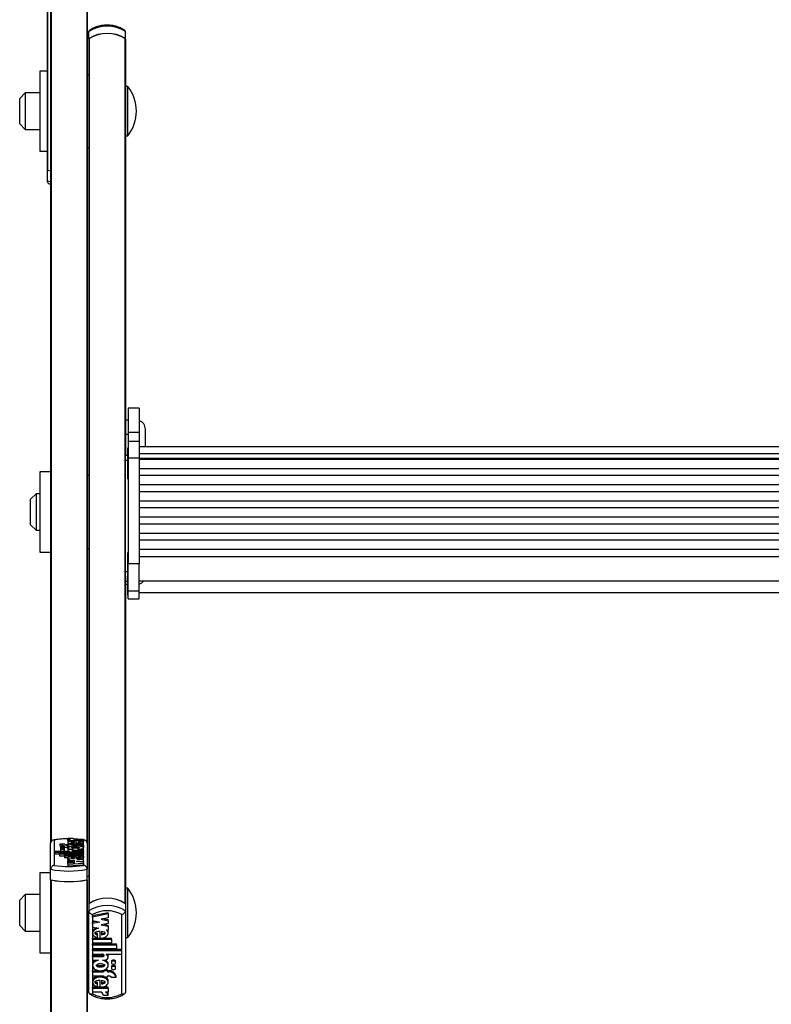
# Model space of a CAD drawing. Units: millimetres. Extents: x 6 to 414, y 4 to 292.
# Drawn here: x 38 to 51, y 51 to 69 of the extents above; entities that cross this region are included whole.
import ezdxf

# ---------------------------------------------------------------- set-up
doc = ezdxf.new("R2010")
doc.units = ezdxf.units.MM

msp = doc.modelspace()

# ---------------------------------------------------------------- linework, layer by layer
at = {"color": 7, "linetype": 'Continuous', "lineweight": 25}
for p, q in [((38.24624, 71.39043), (38.24624, 54.03922)), ((38.17958, 70.0534), (38.17958, 66.36173)), ((38.91291, 70.03745), (38.91291, 54.03922)), ((38.94624, 68.76362), (38.94624, 68.89702)), ((39.61291, 68.76362), (39.61291, 68.89702)), ((38.94624, 68.76362), (38.94624, 68.75709)), ((38.94624, 68.75709), (38.94624, 52.93293)), ((38.95281, 68.76814), (38.95281, 52.93745)), ((39.60634, 68.76814), (39.60634, 52.93745)), ((39.61291, 68.75709), (39.61291, 68.76362)), ((39.61291, 68.75709), (39.61291, 61.12757)), ((38.17958, 68.17289), (38.04624, 68.17289)), ((38.04624, 68.17289), (38.04624, 66.70622)), ((38.94624, 68.10622), (38.91291, 68.10622)), ((37.77958, 67.77289), (37.67958, 67.67289)), ((38.04624, 67.77289), (37.77958, 67.77289)), ((37.77958, 67.77289), (37.77958, 67.10622)), ((39.65958, 67.88956), (39.61291, 67.88956)), ((39.65958, 67.88293), (39.65958, 67.88956)), ((39.65958, 66.98956), (39.65958, 67.88293)), ((37.67958, 67.20622), (37.67958, 67.67289)), ((37.67958, 67.20622), (37.77958, 67.10622)), ((37.77958, 67.10622), (38.04624, 67.10622)), ((39.61291, 66.98956), (39.65958, 66.98956)), ((38.04624, 66.70622), (38.17958, 66.70622)), ((38.91291, 66.77289), (38.94624, 66.77289)), ((38.17958, 66.36173), (38.17958, 66.35965)), ((38.17958, 66.35965), (38.24624, 66.34716)), ((38.17958, 66.35965), (38.17958, 66.16538)), ((38.18615, 66.3582), (38.24624, 66.34716)), ((39.86624, 61.99994), (39.66624, 61.99994)), ((39.66624, 61.99994), (39.66624, 61.56279)), ((39.86624, 61.99994), (39.86624, 61.56279)), ((39.66624, 61.7844), (39.61291, 61.7844)), ((39.61291, 61.52588), (39.66624, 61.52588)), ((39.66624, 61.56279), (39.86624, 61.56279)), ((39.66624, 61.56279), (39.66624, 61.39289)), ((39.86624, 61.56279), (39.86624, 61.39289)), ((39.97958, 61.29315), (39.97958, 61.61773)), ((39.86624, 61.39289), (39.66624, 61.39289)), ((39.66624, 61.39289), (39.66624, 61.09481)), ((39.86624, 61.39289), (39.86624, 61.09481)), ((62.99958, 61.29315), (39.86624, 61.29315)), ((39.65291, 61.13638), (39.61291, 61.13638)), ((39.61291, 61.05146), (39.61291, 61.12757)), ((39.66624, 61.27178), (39.65291, 61.27178)), ((39.65291, 61.27178), (39.65291, 61.19655)), ((39.65291, 61.19655), (39.65291, 60.71178)), ((39.66624, 61.09481), (39.86624, 61.09481)), ((39.66624, 61.09481), (39.66624, 59.16049)), ((39.86624, 61.17314), (62.99958, 61.17314)), ((39.86624, 61.09481), (39.86624, 59.16049)), ((39.61291, 59.01212), (39.61291, 61.05146)), ((39.86624, 61.08812), (62.99958, 61.08812)), ((62.99958, 61.06565), (39.86624, 61.06565)), ((38.24624, 60.83564), (38.04624, 60.83564)), ((38.04624, 60.83564), (38.04624, 59.36897)), ((38.94624, 60.76897), (38.91291, 60.76897)), ((39.86624, 60.8999), (62.99958, 60.8999)), ((62.99958, 60.76972), (39.86624, 60.76972)), ((39.65291, 60.71178), (39.66624, 60.71178)), ((39.86624, 60.60397), (62.99958, 60.60397)), ((37.97958, 60.43564), (37.87958, 60.33564)), ((38.04624, 60.43564), (37.97958, 60.43564)), ((37.97958, 60.43564), (37.97958, 59.76897)), ((62.99958, 60.47379), (39.86624, 60.47379)), ((37.87958, 59.86897), (37.87958, 60.33564)), ((39.86624, 60.30805), (62.99958, 60.30805)), ((62.99958, 60.17786), (39.86624, 60.17786)), ((37.87958, 59.86897), (37.97958, 59.76897)), ((39.86624, 60.01212), (62.99958, 60.01212)), ((62.99958, 59.88193), (39.86624, 59.88193)), ((37.97958, 59.76897), (38.04624, 59.76897)), ((39.86624, 59.71619), (62.99958, 59.71619)), ((62.99958, 59.586), (39.86624, 59.586)), ((38.04624, 59.36897), (38.24624, 59.36897)), ((38.91291, 59.43564), (38.94624, 59.43564)), ((39.66624, 59.35723), (39.65291, 59.35723)), ((39.65291, 59.35723), (39.65291, 59.282)), ((39.86624, 59.42026), (62.99958, 59.42026)), ((39.65291, 59.282), (39.65291, 58.79723)), ((39.66624, 58.66144), (39.66624, 59.16049)), ((39.66624, 59.16049), (39.86624, 59.16049)), ((39.86624, 59.28971), (62.99958, 59.28971)), ((39.86624, 58.66144), (39.86624, 59.16049)), ((39.61291, 58.92695), (39.61291, 59.01212)), ((39.61291, 58.92695), (39.61291, 52.93293)), ((39.61291, 58.78134), (39.66624, 58.78134)), ((39.61291, 58.78132), (39.66624, 58.78132)), ((39.65291, 58.79723), (39.66624, 58.79723)), ((39.65291, 58.78132), (39.65291, 58.58106)), ((39.86624, 58.8439), (62.99958, 58.8439)), ((39.65291, 58.58106), (39.66624, 58.58106)), ((39.66624, 58.66144), (39.86624, 58.66144)), ((39.66624, 58.51204), (39.66624, 58.66144)), ((39.86624, 58.51204), (39.86624, 58.66144)), ((39.86624, 58.62773), (62.99958, 58.62773)), ((39.66624, 58.51204), (39.86624, 58.51204)), ((39.66624, 58.51197), (39.66624, 58.51204)), ((39.66624, 58.51197), (39.86624, 58.51197)), ((39.86624, 58.51197), (39.86624, 58.51204)), ((38.31291, 54.09682), (38.31291, 53.63492)), ((38.5589, 54.13341), (38.6489, 54.13341)), ((38.5589, 54.13341), (38.5589, 54.10104)), ((38.5589, 54.10104), (38.55913, 54.09934)), ((38.55913, 54.11396), (38.60993, 54.11396)), ((38.55913, 54.09117), (38.55913, 54.11396)), ((38.55913, 54.09117), (38.84492, 54.09117)), ((38.55913, 54.09117), (38.55913, 54.05879)), ((38.7373, 54.11396), (38.67098, 54.11892)), ((38.68907, 54.11396), (38.84492, 54.11396)), ((38.70888, 54.08442), (38.70888, 54.04519)), ((38.75305, 54.08248), (38.75305, 54.0642)), ((38.86356, 54.09635), (38.84437, 54.10024)), ((38.84492, 54.09117), (38.84492, 54.11396)), ((38.84492, 54.09117), (38.84492, 54.05879)), ((38.84624, 53.63492), (38.84624, 54.09682)), ((38.86605, 54.09585), (38.86356, 54.09635)), ((38.24624, 53.563), (38.24624, 54.03922)), ((38.31753, 53.86971), (38.31753, 53.89111)), ((38.59771, 53.89111), (38.31753, 53.89111)), ((38.50743, 54.02452), (38.41688, 54.02452)), ((38.41688, 54.02452), (38.41688, 53.99215)), ((38.42413, 53.97244), (38.42413, 53.94105)), ((38.42413, 53.94105), (38.42413, 53.90867)), ((38.50213, 53.94105), (38.50213, 53.97244)), ((38.50213, 53.90867), (38.50213, 53.94105)), ((38.57113, 54.0181), (38.55313, 54.0181)), ((38.57113, 53.99527), (38.55313, 53.99527)), ((38.55313, 53.99527), (38.55313, 53.9629)), ((38.55912, 53.90895), (38.55912, 53.89111)), ((38.55913, 54.05925), (38.55913, 54.01878)), ((38.55913, 53.96079), (38.55913, 53.92032)), ((38.5613, 53.9244), (38.56286, 53.91778)), ((38.57113, 54.0181), (38.57113, 54.02452)), ((38.57113, 54.02452), (38.64313, 54.02452)), ((38.57113, 53.98885), (38.57113, 53.99527)), ((38.57113, 53.98885), (38.57113, 53.95647)), ((38.57113, 53.98885), (38.64313, 53.98885)), ((38.59771, 53.89111), (38.59771, 53.89335)), ((38.66527, 53.92678), (38.63413, 53.92678)), ((38.64313, 54.0181), (38.64313, 54.02452)), ((38.84492, 54.0181), (38.64313, 54.0181)), ((38.84492, 53.99527), (38.64313, 53.99527)), ((38.64313, 53.98885), (38.64313, 53.99527)), ((38.84492, 53.89111), (38.67802, 53.89111)), ((38.84492, 53.90538), (38.67891, 53.90538)), ((38.68012, 54.04568), (38.68012, 54.06472)), ((38.84492, 53.92678), (38.73878, 53.92678)), ((38.75305, 54.0642), (38.75305, 54.0468)), ((38.84492, 53.9629), (38.84051, 53.9629)), ((38.84492, 54.01878), (38.84492, 54.05925)), ((38.84492, 53.99527), (38.84492, 54.0181)), ((38.84492, 53.99527), (38.84492, 53.9629)), ((38.84492, 53.92678), (38.84492, 53.96079)), ((38.84492, 53.90538), (38.84492, 53.92678)), ((38.84492, 53.90538), (38.84492, 53.89111)), ((38.84492, 53.86971), (38.84492, 53.89111)), ((38.91291, 54.03922), (38.91291, 53.563)), ((38.31753, 53.86971), (38.31753, 53.83733)), ((38.84492, 53.86971), (38.31753, 53.86971)), ((38.40692, 53.83733), (38.31753, 53.83733)), ((38.40692, 53.83689), (38.40692, 53.85829)), ((38.84492, 53.85829), (38.40692, 53.85829)), ((38.40692, 53.83689), (38.40692, 53.80451)), ((38.84492, 53.83689), (38.40692, 53.83689)), ((38.49692, 53.80451), (38.40692, 53.80451)), ((38.49692, 53.80407), (38.49692, 53.82548)), ((38.84492, 53.82548), (38.49692, 53.82548)), ((38.84492, 53.80407), (38.49692, 53.80407)), ((38.49692, 53.80407), (38.49692, 53.7717)), ((38.56064, 53.7717), (38.49692, 53.7717)), ((38.55913, 53.77245), (38.55913, 53.75125)), ((38.55913, 53.72792), (38.55913, 53.75125)), ((38.59631, 53.7489), (38.55913, 53.75125)), ((38.68917, 53.71969), (38.55913, 53.72792)), ((38.55913, 53.72792), (38.55913, 53.71146)), ((38.55913, 53.71146), (38.68917, 53.71969)), ((38.55913, 53.69582), (38.55913, 53.71146)), ((38.68012, 53.7589), (38.68012, 53.7779)), ((38.70888, 53.79736), (38.70888, 53.75841)), ((38.75305, 53.7717), (38.70888, 53.7717)), ((38.71488, 53.70358), (38.84492, 53.71182)), ((38.84492, 53.73317), (38.7341, 53.74018)), ((38.75305, 53.79543), (38.75305, 53.77735)), ((38.75305, 53.77735), (38.75305, 53.76003)), ((38.84492, 53.86971), (38.84492, 53.85829)), ((38.84492, 53.83689), (38.84492, 53.85829)), ((38.84492, 53.83689), (38.84492, 53.82548)), ((38.84492, 53.80407), (38.84492, 53.82548)), ((38.84492, 53.80407), (38.84492, 53.7717)), ((38.84492, 53.73317), (38.84492, 53.77245)), ((38.84492, 53.71182), (38.84492, 53.73317)), ((38.84492, 53.71182), (38.84492, 53.69535)), ((38.24624, 53.36874), (38.24624, 53.563)), ((38.68917, 53.68759), (38.55913, 53.69582)), ((38.55913, 53.69582), (38.55913, 53.67936)), ((38.55913, 53.67936), (38.68917, 53.68759)), ((38.55913, 53.65591), (38.55913, 53.67936)), ((38.55913, 53.65591), (38.84492, 53.674)), ((38.55913, 53.65591), (38.55913, 53.62354)), ((38.55913, 53.62354), (38.84492, 53.64163)), ((38.84492, 53.69535), (38.71488, 53.70358)), ((38.84492, 53.674), (38.84492, 53.69535)), ((38.84492, 53.674), (38.84492, 53.64163)), ((38.91291, 53.36874), (38.91291, 53.563)), ((38.24624, 53.49838), (38.04624, 53.49838)), ((38.04624, 53.49838), (38.04624, 52.03171)), ((38.24624, 53.36874), (38.24624, 30.31836)), ((38.25281, 53.3673), (38.25281, 30.31484)), ((38.90634, 53.3673), (38.90634, 30.31484)), ((38.94624, 53.43171), (38.91291, 53.43171)), ((38.91291, 53.36874), (38.91291, 30.31836)), ((39.65958, 53.21505), (39.61291, 53.21505)), ((39.65958, 52.63627), (39.65958, 53.21505)), ((37.77958, 53.09838), (37.67958, 52.99838)), ((37.67958, 52.53171), (37.67958, 52.99838)), ((38.04624, 53.09838), (37.77958, 53.09838)), ((37.77958, 53.09838), (37.77958, 52.43171)), ((38.94624, 52.93293), (38.94624, 52.79953)), ((39.61291, 52.93293), (39.61291, 52.79953)), ((38.94624, 51.30758), (38.94624, 52.79953)), ((39.01291, 52.73263), (39.01291, 51.28555)), ((39.30002, 52.76828), (39.01423, 52.71161)), ((39.30002, 52.74605), (39.01423, 52.68938)), ((39.01423, 52.68938), (39.01423, 52.71161)), ((39.01423, 52.68938), (39.01423, 52.62249)), ((39.30002, 52.6726), (39.16998, 52.64682)), ((39.16998, 52.64682), (39.30002, 52.62103)), ((39.22605, 52.65793), (39.30002, 52.64326)), ((39.30002, 52.74605), (39.30002, 52.76828)), ((39.30002, 52.74605), (39.30002, 52.6726)), ((39.30002, 52.62103), (39.30002, 52.64326)), ((39.54624, 51.28555), (39.54624, 52.73263)), ((39.61291, 52.79953), (39.61291, 51.30758)), ((39.65958, 52.31505), (39.65958, 52.63627)), ((37.67958, 52.53171), (37.77958, 52.43171)), ((39.01423, 52.62249), (39.14427, 52.5967)), ((39.08821, 52.60782), (39.01423, 52.59315)), ((39.14427, 52.5967), (39.01423, 52.57092)), ((39.01423, 52.57092), (39.01423, 52.59315)), ((39.01423, 52.57092), (39.01423, 52.50403)), ((39.01423, 52.50403), (39.12506, 52.48205)), ((39.30002, 52.57202), (39.16998, 52.54624)), ((39.16998, 52.54624), (39.30002, 52.52045)), ((39.22605, 52.55735), (39.30002, 52.54268)), ((39.26284, 52.45473), (39.30002, 52.44736)), ((39.30002, 52.62103), (39.30002, 52.57202)), ((39.30002, 52.52045), (39.30002, 52.54268)), ((39.30002, 52.52045), (39.30002, 52.44736)), ((37.77958, 52.43171), (38.04624, 52.43171)), ((39.01423, 52.41865), (39.01423, 52.39086)), ((39.01423, 52.30412), (39.15027, 52.30412)), ((39.01423, 52.28188), (39.01423, 52.30412)), ((39.01423, 52.28188), (39.36223, 52.28188)), ((39.01423, 52.28188), (39.01423, 52.21483)), ((39.1061, 52.3656), (39.1061, 52.38783)), ((39.1061, 52.30895), (39.1061, 52.3656)), ((39.15027, 52.30293), (39.15027, 52.42493)), ((39.16828, 52.30412), (39.36223, 52.30412)), ((39.17903, 52.42341), (39.17903, 52.36387)), ((39.30002, 52.39086), (39.30002, 52.41865)), ((39.36223, 52.28188), (39.36223, 52.30412)), ((39.36223, 52.28188), (39.36223, 52.21483)), ((39.61291, 52.31505), (39.65958, 52.31505)), ((38.91291, 52.09838), (38.94624, 52.09838)), ((39.01423, 52.21483), (39.36223, 52.21483)), ((39.01423, 52.2013), (39.45223, 52.2013)), ((39.01423, 52.17907), (39.01423, 52.2013)), ((39.01423, 52.17907), (39.45223, 52.17907)), ((39.01423, 52.17907), (39.01423, 52.11201)), ((39.01423, 52.11201), (39.45223, 52.11201)), ((39.01423, 52.09849), (39.54162, 52.09849)), ((39.01423, 52.07625), (39.01423, 52.09849)), ((39.45223, 52.17907), (39.45223, 52.2013)), ((39.45223, 52.17907), (39.45223, 52.11201)), ((39.54162, 52.07625), (39.54162, 52.09849)), ((38.04624, 52.03171), (38.24624, 52.03171)), ((39.01423, 52.07625), (39.01423, 52.00921)), ((39.01423, 52.07625), (39.54162, 52.07625)), ((39.01423, 52.00921), (39.18113, 52.00921)), ((39.01423, 51.98673), (39.18024, 51.98673)), ((39.01423, 51.9645), (39.01423, 51.98673)), ((39.01423, 51.9645), (39.01423, 51.89744)), ((39.01423, 51.9645), (39.18024, 51.9645)), ((39.18024, 51.9645), (39.18024, 51.98673)), ((39.26145, 52.00921), (39.54162, 52.00921)), ((39.26145, 52.00921), (39.26145, 52.00218)), ((39.30003, 51.95333), (39.30003, 51.97556)), ((39.54162, 52.07625), (39.54162, 52.00921)), ((39.01423, 51.89744), (39.12038, 51.89744)), ((39.01423, 51.82858), (39.01423, 51.80079)), ((39.19388, 51.89744), (39.22502, 51.89744)), ((39.28802, 51.72522), (39.23831, 51.72522)), ((39.28802, 51.70299), (39.28802, 51.72522)), ((39.30002, 51.80079), (39.30002, 51.82858)), ((39.35702, 51.87498), (39.35702, 51.85274)), ((39.35702, 51.77663), (39.35702, 51.7544)), ((39.43502, 51.85274), (39.43502, 51.87498)), ((39.43502, 51.7544), (39.43502, 51.77663)), ((39.01423, 51.70511), (39.21602, 51.70511)), ((39.01423, 51.68287), (39.01423, 51.70511)), ((39.01423, 51.68287), (39.01423, 51.61135)), ((39.01423, 51.68287), (39.21602, 51.68287)), ((39.01423, 51.61135), (39.21602, 51.61135)), ((39.21602, 51.70299), (39.21602, 51.71616)), ((39.21602, 51.70299), (39.21602, 51.68287)), ((39.28802, 51.70299), (39.21602, 51.70299)), ((39.21602, 51.61135), (39.21602, 51.59123)), ((39.28802, 51.59123), (39.21602, 51.59123)), ((39.28802, 51.70511), (39.30602, 51.70511)), ((39.28802, 51.70299), (39.28802, 51.68287)), ((39.28802, 51.68287), (39.30602, 51.68287)), ((39.28802, 51.61135), (39.30602, 51.61135)), ((39.28802, 51.61135), (39.28802, 51.59123)), ((39.30602, 51.68287), (39.30602, 51.70511)), ((39.35172, 51.59123), (39.44228, 51.59123)), ((39.44228, 51.59123), (39.44228, 51.61347)), ((39.01423, 51.52014), (39.01423, 51.49234)), ((39.15027, 51.40467), (39.01423, 51.40467)), ((39.01423, 51.38243), (39.01423, 51.40467)), ((39.01423, 51.38243), (39.01423, 51.31104)), ((39.30002, 51.38243), (39.01423, 51.38243)), ((39.1061, 51.46693), (39.1061, 51.48917)), ((39.1061, 51.40967), (39.1061, 51.46693)), ((39.15027, 51.4036), (39.15027, 51.52648)), ((39.30002, 51.40467), (39.16191, 51.40467)), ((39.17903, 51.52495), (39.17903, 51.4653)), ((39.30002, 51.49234), (39.30002, 51.52014)), ((39.30002, 51.38243), (39.30002, 51.40467)), ((39.30002, 51.38243), (39.30002, 51.31104)), ((39.17008, 51.31104), (39.01423, 51.31104)), ((39.30025, 51.25009), (39.21025, 51.25009)), ((39.30002, 51.31104), (39.24923, 51.31104)), ((39.30025, 51.25009), (39.30025, 51.27232))]:
    msp.add_line(p, q, dxfattribs=at)
at = {"color": 8, "linetype": 'Continuous', "lineweight": 25}
for p, q in [((38.25281, 71.38898), (38.25281, 54.0649)), ((38.18615, 70.4534), (38.18615, 66.3582)), ((38.90634, 70.06984), (38.90634, 54.0649)), ((38.17958, 66.16538), (38.24624, 66.15289)), ((39.61291, 61.05146), (39.65291, 61.05146)), ((39.61291, 59.01212), (39.65291, 59.01212)), ((39.61291, 58.83762), (39.65291, 58.83762)), ((38.7179, 54.11396), (38.67561, 54.11689)), ((38.67891, 53.90538), (38.67891, 53.89111))]:
    msp.add_line(p, q, dxfattribs=at)
at = {"color": 7, "linetype": 'Continuous', "lineweight": 25, "flags": 128}
for points in [[(38.17958, 66.36173), (38.17969, 66.36123), (38.18001, 66.36074), (38.18055, 66.36026), (38.18129, 66.3598), (38.18224, 66.35936), (38.18337, 66.35894), (38.18468, 66.35855), (38.18615, 66.3582)], [(38.5589, 54.13341), (38.5597, 54.1304), (38.56228, 54.12744), (38.56659, 54.1246), (38.57253, 54.12192), (38.58, 54.11948), (38.58885, 54.11731), (38.59889, 54.11546), (38.60993, 54.11396)], [(38.6489, 54.13341), (38.6495, 54.13061), (38.65146, 54.12784), (38.65476, 54.12515), (38.65934, 54.12256), (38.66515, 54.12012), (38.6721, 54.11785), (38.68011, 54.11579), (38.68907, 54.11396)], [(38.50213, 53.97244), (38.49916, 53.97599), (38.49071, 53.979), (38.47805, 53.98101), (38.46313, 53.98172), (38.4482, 53.98101), (38.43555, 53.979), (38.4271, 53.97599), (38.42413, 53.97244), (38.4271, 53.96889), (38.43555, 53.96588), (38.4482, 53.96387), (38.46313, 53.96317), (38.47805, 53.96387), (38.49071, 53.96588), (38.49916, 53.96889), (38.50213, 53.97244)], [(38.50213, 53.94105), (38.49916, 53.9446), (38.49071, 53.94761), (38.47805, 53.94962), (38.46313, 53.95033), (38.4482, 53.94962), (38.43555, 53.94761), (38.4271, 53.9446), (38.42413, 53.94105), (38.4271, 53.9375), (38.43555, 53.93449), (38.4482, 53.93248), (38.46313, 53.93178), (38.47805, 53.93248), (38.49071, 53.93449), (38.49916, 53.9375), (38.50213, 53.94105)], [(38.63413, 53.92678), (38.60987, 53.92582), (38.58822, 53.92305), (38.57151, 53.91876), (38.56152, 53.91342), (38.55934, 53.9076), (38.56519, 53.90192), (38.57846, 53.89699), (38.59771, 53.89335)], [(39.22502, 51.89744), (39.24928, 51.90045), (39.27093, 51.90913), (39.28765, 51.92257), (39.29763, 51.93931), (39.29981, 51.95756), (39.29396, 51.97535), (39.2807, 51.99078), (39.26145, 52.00218)], [(39.43502, 51.87498), (39.43206, 51.8861), (39.4236, 51.89552), (39.41095, 51.90182), (39.39602, 51.90403), (39.3811, 51.90182), (39.36845, 51.89552), (39.35999, 51.8861), (39.35702, 51.87498)], [(39.35702, 51.85274), (39.35999, 51.84162), (39.36845, 51.8322), (39.3811, 51.8259), (39.39602, 51.82369), (39.41095, 51.8259), (39.4236, 51.8322), (39.43206, 51.84162), (39.43502, 51.85274), (39.43206, 51.86386), (39.4236, 51.87329), (39.41095, 51.87959), (39.39602, 51.8818), (39.3811, 51.87959), (39.36845, 51.87329), (39.35999, 51.86386), (39.35702, 51.85274)], [(39.43502, 51.77663), (39.43206, 51.78775), (39.4236, 51.79718), (39.41095, 51.80348), (39.39602, 51.80569), (39.3811, 51.80348), (39.36845, 51.79718), (39.35999, 51.78775), (39.35702, 51.77663)], [(39.35702, 51.7544), (39.35999, 51.74328), (39.36845, 51.73385), (39.3811, 51.72755), (39.39602, 51.72534), (39.41095, 51.72755), (39.4236, 51.73385), (39.43206, 51.74328), (39.43502, 51.7544), (39.43206, 51.76552), (39.4236, 51.77494), (39.41095, 51.78124), (39.39602, 51.78345), (39.3811, 51.78124), (39.36845, 51.77494), (39.35999, 51.76552), (39.35702, 51.7544)]]:
    msp.add_lwpolyline(points, dxfattribs=at)
at = {"color": 7, "linetype": 'Continuous', "lineweight": 25}
for centre, radius, start, end in [((39.27958, 68.38846), 0.60807, 56.757312, 123.242688), ((39.27958, 68.25506), 0.60807, 56.757312, 123.242688), ((39.27958, 68.25292), 0.6101, 57.616021, 122.383979), ((38.95983, 68.75648), 0.0136, 121.060351, 177.425521), ((39.59932, 68.75648), 0.0136, 2.574479, 58.939649), ((39.08054, 67.43956), 0.73333, 322.147097, 37.852903), ((39.81291, 61.61773), 0.16667, 0, 71.337075), ((39.81291, 58.94169), 0.16667, 288.662925, 324.071601), ((38.52521, 54.19719), 0.20384, 237.89502, 277.872181), ((38.44625, 54.01349), 0.03631, 215.999258, 252.278415), ((38.46313, 53.97093), 0.07346, 237.93477, 302.06523), ((38.552, 54.49468), 0.53178, 264.619079, 270.121849), ((38.54825, 54.14917), 0.13116, 251.870054, 272.132621), ((38.57958, 55.2708), 1.74002, 258.955654, 281.044346), ((38.57958, 55.15632), 1.54459, 260.058339, 279.941661), ((38.57958, 55.07654), 1.74002, 258.955654, 281.044346), ((38.57958, 55.09072), 1.75412, 259.264098, 280.735902), ((39.08054, 52.76505), 0.73333, 322.147097, 37.852903), ((39.27958, 52.42437), 0.60807, 56.757312, 123.242688), ((39.27958, 52.42224), 0.6101, 57.616021, 122.383979), ((39.27958, 52.29097), 0.60807, 56.757312, 123.242688), ((39.27958, 52.27348), 0.53097, 59.852643, 120.147357), ((39.25322, 51.97475), 0.04681, 0.994891, 47.402688), ((39.31919, 51.57757), 0.12821, 16.25846, 95.893975), ((39.31919, 51.55534), 0.12821, 16.25846, 95.893975), ((39.30833, 51.55462), 0.05678, 40.155747, 92.323507), ((39.27958, 51.74469), 0.53097, 239.852643, 300.147357), ((39.13871, 51.24665), 0.07162, 2.749975, 64.023641), ((39.23188, 51.24468), 0.06859, 4.52261, 75.348377), ((39.24327, 51.2714), 0.05699, 0.927806, 44.071826)]:
    msp.add_arc(centre, radius, start, end, dxfattribs=at)
at = {"color": 8, "linetype": 'Continuous', "lineweight": 25}
msp.add_arc((38.56529, 52.69947), 1.41996, 90.257774, 100.237928, dxfattribs=at)
at = {"color": 7, "linetype": 'Continuous', "lineweight": 25}
for points, knots in [([(38.95765, 68.91776), (38.95454, 68.91533), (38.94784, 68.91011), (38.9468, 68.90158), (38.94624, 68.89702)], [0, 0, 0, 0, 0.4646036, 1, 1, 1, 1]), ([(39.60872, 68.91316), (39.59449, 68.92262), (39.55444, 68.94923), (39.47857, 68.98241), (39.38156, 69.00692), (39.27976, 69.01516), (39.17771, 69.00697), (39.07998, 68.98226), (39.00411, 68.94891), (38.9642, 68.92233), (38.95044, 68.91316)], [0, 0, 0, 0, 0.07732589, 0.21765012, 0.35849058, 0.49967137, 0.64111476, 0.78290688, 0.92513384, 1, 1, 1, 1]), ([(39.61291, 68.89702), (39.61235, 68.90158), (39.61131, 68.91011), (39.60462, 68.91533), (39.6015, 68.91776)], [0, 0, 0, 0, 0.53531065, 1, 1, 1, 1]), ([(38.17958, 66.16538), (38.18023, 66.15862), (38.18153, 66.14509), (38.1916, 66.12783), (38.20659, 66.11476), (38.22541, 66.1076), (38.23932, 66.10703), (38.2461, 66.10777), (38.24624, 66.10779)], [0, 0, 0, 0, 0.19185514, 0.38348285, 0.58133681, 0.79466637, 0.99561862, 1, 1, 1, 1]), ([(38.31291, 54.09682), (38.31277, 54.09683), (38.30599, 54.09758), (38.29208, 54.097), (38.27326, 54.08984), (38.25826, 54.07677), (38.2482, 54.05951), (38.2469, 54.04599), (38.24624, 54.03922)], [0, 0, 0, 0, 0.004381375, 0.205333626, 0.418663189, 0.616517147, 0.808144855, 1, 1, 1, 1]), ([(38.55627, 54.12108), (38.52677, 54.12038), (38.4647, 54.11891), (38.37541, 54.1102), (38.31854, 54.10156), (38.29291, 54.09604), (38.29247, 54.09595)], [0, 0, 0, 0, 0.308896681, 0.650088993, 0.993993721, 1, 1, 1, 1]), ([(38.70888, 54.08442), (38.69109, 54.08418), (38.65601, 54.08372), (38.60889, 54.07824), (38.57432, 54.06974), (38.55692, 54.05906), (38.56044, 54.04778), (38.58359, 54.03764), (38.62297, 54.03007), (38.67252, 54.02591), (38.72603, 54.02569), (38.77626, 54.02948), (38.81706, 54.0367), (38.84202, 54.04664), (38.84783, 54.0579), (38.83233, 54.06865), (38.79969, 54.07769), (38.76891, 54.08085), (38.75305, 54.08248)], [0, 0, 0, 0, 0.06744995, 0.13296908, 0.19468393, 0.25338037, 0.31101957, 0.37053394, 0.43348133, 0.49990599, 0.56747322, 0.63413497, 0.69749913, 0.75731132, 0.81502865, 0.87349335, 0.93483042, 1, 1, 1, 1]), ([(38.91291, 54.03922), (38.91226, 54.04599), (38.91095, 54.05951), (38.90089, 54.07677), (38.8859, 54.08984), (38.86707, 54.097), (38.85316, 54.09758), (38.84639, 54.09683), (38.84624, 54.09682)], [0, 0, 0, 0, 0.19185514, 0.38348285, 0.58133681, 0.79466637, 0.99561862, 1, 1, 1, 1]), ([(38.73878, 53.92678), (38.75486, 53.92811), (38.78649, 53.93071), (38.82289, 53.93903), (38.84402, 53.94943), (38.84683, 53.9609), (38.83042, 53.97176), (38.79791, 53.98069), (38.75302, 53.98639), (38.70202, 53.9885), (38.65103, 53.98639), (38.60614, 53.98069), (38.57363, 53.97176), (38.55722, 53.9609), (38.56003, 53.94943), (38.58116, 53.93903), (38.61756, 53.93071), (38.64918, 53.92811), (38.66527, 53.92678)], [0, 0, 0, 0, 0.064814119, 0.127419873, 0.188160699, 0.247812668, 0.30814648, 0.370151032, 0.434438717, 0.5, 0.565561283, 0.629848968, 0.69185352, 0.752187332, 0.811839301, 0.872580127, 0.935185881, 1, 1, 1, 1]), ([(38.68012, 54.06472), (38.66401, 54.06403), (38.64176, 54.06308), (38.62104, 54.05943), (38.61508, 54.05707), (38.61336, 54.05519), (38.61507, 54.05332), (38.62104, 54.05096), (38.64176, 54.04731), (38.66401, 54.04636), (38.68012, 54.04568)], [0, 0, 0, 0, 0.29250446, 0.40388021, 0.45364472, 0.50007894, 0.54650417, 0.59625237, 0.70758828, 1, 1, 1, 1]), ([(38.62813, 53.95675), (38.62848, 53.95602), (38.62921, 53.95452), (38.63627, 53.95165), (38.65136, 53.94868), (38.67527, 53.94671), (38.70202, 53.94606), (38.72879, 53.94671), (38.75264, 53.94868), (38.7679, 53.95165), (38.77467, 53.95452), (38.77652, 53.95675), (38.77467, 53.95898), (38.7679, 53.96185), (38.75264, 53.96481), (38.72879, 53.96679), (38.70202, 53.96743), (38.67527, 53.96679), (38.65136, 53.96481), (38.63627, 53.96185), (38.62921, 53.95898), (38.62848, 53.95747), (38.62813, 53.95675)], [0, 0, 0, 0, 0.024351902, 0.050423355, 0.109381108, 0.176936154, 0.25, 0.323063846, 0.390618892, 0.449576645, 0.475648098, 0.5, 0.524351902, 0.550423355, 0.609381108, 0.676936154, 0.75, 0.823063846, 0.890618892, 0.949576645, 0.975648098, 1, 1, 1, 1]), ([(38.67891, 53.90538), (38.67349, 53.90529), (38.66277, 53.90512), (38.64946, 53.90388), (38.64032, 53.90213), (38.63501, 53.90033), (38.63299, 53.89844), (38.63412, 53.89675), (38.6381, 53.89478), (38.64733, 53.89274), (38.66196, 53.89136), (38.67262, 53.89119), (38.67802, 53.89111)], [0, 0, 0, 0, 0.13707678, 0.27081088, 0.35387003, 0.43053369, 0.50162361, 0.5546151, 0.61011742, 0.73075098, 0.86357114, 1, 1, 1, 1]), ([(38.70888, 54.04519), (38.73062, 54.04551), (38.76073, 54.04595), (38.79184, 54.0494), (38.80236, 54.05203), (38.80621, 54.05398), (38.80659, 54.05576), (38.80413, 54.05778), (38.79531, 54.06043), (38.77697, 54.06279), (38.76155, 54.0637), (38.75305, 54.0642)], [0, 0, 0, 0, 0.352672371, 0.488384091, 0.546221609, 0.598903507, 0.632326979, 0.666497499, 0.740884634, 0.85716412, 1, 1, 1, 1]), ([(38.70888, 53.79736), (38.69478, 53.79724), (38.66683, 53.79701), (38.62774, 53.79357), (38.5947, 53.7882), (38.57117, 53.78097), (38.55855, 53.77266), (38.55883, 53.76394), (38.57131, 53.75555), (38.58787, 53.75114), (38.59631, 53.7489)], [0, 0, 0, 0, 0.13734951, 0.27235042, 0.40167954, 0.52456004, 0.64269381, 0.75874341, 0.87697407, 1, 1, 1, 1]), ([(38.68012, 53.7779), (38.66401, 53.77722), (38.64177, 53.77628), (38.62105, 53.77263), (38.61508, 53.77027), (38.61337, 53.7684), (38.61508, 53.76653), (38.62105, 53.76417), (38.64177, 53.76052), (38.66401, 53.75958), (38.68012, 53.7589)], [0, 0, 0, 0, 0.29250359, 0.40384883, 0.45359037, 0.5, 0.54640963, 0.59615117, 0.70749641, 1, 1, 1, 1]), ([(38.70888, 53.75841), (38.73051, 53.75873), (38.76046, 53.75917), (38.79141, 53.7626), (38.8019, 53.76521), (38.80574, 53.76715), (38.80614, 53.76893), (38.80373, 53.77093), (38.795, 53.77358), (38.77681, 53.77594), (38.7615, 53.77685), (38.75305, 53.77735)], [0, 0, 0, 0, 0.3527636, 0.48852009, 0.54640087, 0.59913408, 0.63258225, 0.6667584, 0.74113187, 0.85730659, 1, 1, 1, 1]), ([(38.7341, 53.74018), (38.74854, 53.74115), (38.77677, 53.74304), (38.81203, 53.74914), (38.83612, 53.75714), (38.8471, 53.76633), (38.84262, 53.77579), (38.82397, 53.78438), (38.7933, 53.79148), (38.76671, 53.79409), (38.75305, 53.79543)], [0, 0, 0, 0, 0.13533358, 0.26452119, 0.38686998, 0.50444737, 0.62090665, 0.74090314, 0.86692376, 1, 1, 1, 1]), ([(38.31291, 53.63492), (38.31277, 53.6349), (38.30599, 53.63413), (38.29208, 53.63047), (38.27326, 53.61926), (38.25826, 53.60304), (38.2482, 53.5837), (38.2469, 53.5699), (38.24624, 53.563)], [0, 0, 0, 0, 0.00438138, 0.20533363, 0.41866319, 0.61651715, 0.80814486, 1, 1, 1, 1]), ([(38.91291, 53.563), (38.91226, 53.5699), (38.91095, 53.5837), (38.90089, 53.60304), (38.8859, 53.61926), (38.86707, 53.63047), (38.85316, 53.63413), (38.84639, 53.6349), (38.84624, 53.63492)], [0, 0, 0, 0, 0.191855145, 0.383482853, 0.581336811, 0.794666374, 0.995618625, 1, 1, 1, 1]), ([(38.94624, 52.79953), (38.9469, 52.79463), (38.9482, 52.78483), (38.95826, 52.769), (38.97326, 52.754), (38.99208, 52.74135), (39.00599, 52.73508), (39.01277, 52.73268), (39.01291, 52.73263)], [0, 0, 0, 0, 0.19185514, 0.38348285, 0.58133681, 0.79466637, 0.99561862, 1, 1, 1, 1]), ([(39.54624, 52.73263), (39.54639, 52.73268), (39.55316, 52.73508), (39.56707, 52.74135), (39.5859, 52.754), (39.60089, 52.769), (39.61095, 52.78483), (39.61226, 52.79463), (39.61291, 52.79953)], [0, 0, 0, 0, 0.004381375, 0.205333626, 0.418663189, 0.616517147, 0.808144855, 1, 1, 1, 1]), ([(39.12506, 52.48205), (39.11061, 52.47902), (39.08238, 52.47308), (39.04712, 52.45397), (39.02303, 52.42893), (39.01205, 52.40012), (39.01653, 52.3705), (39.03518, 52.34359), (39.06586, 52.32135), (39.09244, 52.31316), (39.1061, 52.30895)], [0, 0, 0, 0, 0.13533358, 0.26452119, 0.38686998, 0.50444737, 0.62090665, 0.74090314, 0.86692376, 1, 1, 1, 1]), ([(39.0789, 52.49121), (39.06806, 52.48616), (39.04563, 52.47571), (39.02393, 52.45106), (39.01293, 52.42966), (39.01509, 52.41801), (39.01547, 52.41597)], [0, 0, 0, 0, 0.30198304, 0.62434157, 0.93412869, 1, 1, 1, 1]), ([(39.15027, 52.30293), (39.16437, 52.30329), (39.19232, 52.30402), (39.23141, 52.31478), (39.26446, 52.3316), (39.28798, 52.35426), (39.30061, 52.38031), (39.30032, 52.40761), (39.28785, 52.43392), (39.27129, 52.4477), (39.26284, 52.45473)], [0, 0, 0, 0, 0.13734951, 0.27235042, 0.40167954, 0.52456004, 0.64269381, 0.75874341, 0.87697407, 1, 1, 1, 1]), ([(39.15027, 52.42493), (39.12864, 52.42393), (39.09869, 52.42255), (39.06774, 52.4118), (39.05726, 52.40362), (39.05341, 52.39755), (39.05301, 52.39199), (39.05542, 52.38571), (39.06416, 52.37743), (39.08234, 52.37002), (39.09766, 52.36717), (39.1061, 52.3656)], [0, 0, 0, 0, 0.3527636, 0.48852009, 0.54640087, 0.59913408, 0.63258225, 0.6667584, 0.74113187, 0.85730659, 1, 1, 1, 1]), ([(39.05346, 52.41586), (39.0534, 52.41534), (39.05316, 52.41326), (39.05561, 52.40794), (39.06405, 52.39966), (39.08238, 52.39225), (39.09767, 52.3894), (39.1061, 52.38783)], [0, 0, 0, 0, 0.03052081, 0.12069901, 0.316943, 0.623485, 1, 1, 1, 1]), ([(39.17903, 52.36387), (39.19514, 52.36601), (39.21738, 52.36896), (39.23811, 52.38038), (39.24408, 52.38777), (39.24579, 52.39364), (39.24408, 52.3995), (39.23811, 52.40689), (39.21738, 52.41832), (39.19514, 52.42127), (39.17903, 52.42341)], [0, 0, 0, 0, 0.29250359, 0.40384883, 0.45359037, 0.5, 0.54640963, 0.59615117, 0.70749641, 1, 1, 1, 1]), ([(39.17903, 52.38611), (39.19556, 52.38798), (39.21823, 52.39054), (39.23478, 52.40173), (39.23926, 52.40476)], [0, 0, 0, 0, 0.72931518, 1, 1, 1, 1]), ([(39.29845, 52.41587), (39.29892, 52.42046), (39.29989, 52.42972), (39.2947, 52.43816), (39.29208, 52.44241)], [0, 0, 0, 0, 0.49656774, 1, 1, 1, 1]), ([(39.18024, 51.9645), (39.18566, 51.96477), (39.19638, 51.9653), (39.20969, 51.9692), (39.21883, 51.97467), (39.22415, 51.98032), (39.22616, 51.98623), (39.22503, 51.99155), (39.22105, 51.99769), (39.21182, 52.00411), (39.19719, 52.00841), (39.18653, 52.00894), (39.18113, 52.00921)], [0, 0, 0, 0, 0.13707678, 0.27081088, 0.35387003, 0.43053369, 0.50162361, 0.5546151, 0.61011742, 0.73075098, 0.86357114, 1, 1, 1, 1]), ([(39.18024, 51.98673), (39.18569, 51.98699), (39.19646, 51.98749), (39.20943, 51.99158), (39.21705, 51.99542), (39.21903, 51.99766), (39.2192, 51.99785)], [0, 0, 0, 0, 0.37888438, 0.74852948, 0.97810749, 1, 1, 1, 1]), ([(39.12038, 51.89744), (39.10429, 51.8933), (39.07266, 51.88515), (39.03626, 51.85909), (39.01514, 51.82649), (39.01232, 51.79054), (39.02873, 51.75653), (39.06124, 51.72856), (39.10613, 51.71071), (39.15713, 51.7041), (39.20813, 51.71071), (39.25302, 51.72856), (39.28553, 51.75653), (39.30193, 51.79054), (39.29912, 51.82649), (39.27799, 51.85909), (39.2416, 51.88515), (39.20997, 51.8933), (39.19388, 51.89744)], [0, 0, 0, 0, 0.06481412, 0.12741987, 0.1881607, 0.24781267, 0.30814648, 0.37015103, 0.43443872, 0.5, 0.56556128, 0.62984897, 0.69185352, 0.75218733, 0.8118393, 0.87258013, 0.93518588, 1, 1, 1, 1]), ([(39.06348, 51.89744), (39.05462, 51.89194), (39.0336, 51.87886), (39.01624, 51.85243), (39.01636, 51.83316), (39.01641, 51.82571)], [0, 0, 0, 0, 0.3088081, 0.73307433, 1, 1, 1, 1]), ([(39.23102, 51.80357), (39.23067, 51.80584), (39.22995, 51.81056), (39.22289, 51.81954), (39.20779, 51.82884), (39.18388, 51.83503), (39.15713, 51.83705), (39.13036, 51.83503), (39.10651, 51.82884), (39.09126, 51.81954), (39.08448, 51.81056), (39.08263, 51.80357), (39.08448, 51.79658), (39.09126, 51.7876), (39.10651, 51.7783), (39.13036, 51.77211), (39.15713, 51.77009), (39.18388, 51.77211), (39.20779, 51.7783), (39.22289, 51.7876), (39.22995, 51.79658), (39.23067, 51.80129), (39.23102, 51.80357)], [0, 0, 0, 0, 0.0243519, 0.05042335, 0.10938111, 0.17693615, 0.25, 0.32306385, 0.39061889, 0.44957665, 0.4756481, 0.5, 0.5243519, 0.55042335, 0.60938111, 0.67693615, 0.75, 0.82306385, 0.89061889, 0.94957665, 0.9756481, 1, 1, 1, 1]), ([(39.23102, 51.8258), (39.23067, 51.82353), (39.22995, 51.81882), (39.22289, 51.80983), (39.20779, 51.80053), (39.18387, 51.79434), (39.15716, 51.79234), (39.13026, 51.79431), (39.10683, 51.80067), (39.0924, 51.80846), (39.08855, 51.81402), (39.08808, 51.81469)], [0, 0, 0, 0, 0.05321107, 0.11017951, 0.23900743, 0.3866212, 0.54627219, 0.70592318, 0.85353695, 0.98236487, 1, 1, 1, 1]), ([(39.29785, 51.82571), (39.29791, 51.83316), (39.29805, 51.85246), (39.27948, 51.88019), (39.25674, 51.89418), (39.24622, 51.90065)], [0, 0, 0, 0, 0.25273759, 0.65445252, 1, 1, 1, 1]), ([(39.15027, 51.4036), (39.16807, 51.40433), (39.20314, 51.40578), (39.25026, 51.42295), (39.28483, 51.44959), (39.30223, 51.48302), (39.29872, 51.51836), (39.27556, 51.55015), (39.23618, 51.57386), (39.18664, 51.58687), (39.13313, 51.58759), (39.0829, 51.57571), (39.04209, 51.55309), (39.01713, 51.52193), (39.01133, 51.48668), (39.02682, 51.453), (39.05947, 51.42467), (39.09024, 51.41477), (39.1061, 51.40967)], [0, 0, 0, 0, 0.06744995, 0.13296908, 0.19468393, 0.25338037, 0.31101957, 0.37053394, 0.43348133, 0.49990599, 0.56747322, 0.63413497, 0.69749913, 0.75731132, 0.81502865, 0.87349335, 0.93483042, 1, 1, 1, 1]), ([(39.21602, 51.59906), (39.20629, 51.6021), (39.18012, 51.61026), (39.13299, 51.60948), (39.08281, 51.59803), (39.04253, 51.57529), (39.01761, 51.54651), (39.0165, 51.52595), (39.01602, 51.5172)], [0, 0, 0, 0, 0.11705625, 0.31482871, 0.50995081, 0.69542071, 0.8704938, 1, 1, 1, 1]), ([(39.29778, 51.51724), (39.29776, 51.52475), (39.29771, 51.54398), (39.27651, 51.57171), (39.25178, 51.58486), (39.2398, 51.59123)], [0, 0, 0, 0, 0.24823127, 0.63559203, 1, 1, 1, 1]), ([(39.15027, 51.52648), (39.12853, 51.52548), (39.09842, 51.5241), (39.06731, 51.51329), (39.05679, 51.50506), (39.05294, 51.49895), (39.05257, 51.49337), (39.05502, 51.48706), (39.06385, 51.47875), (39.08218, 51.47134), (39.0976, 51.4685), (39.1061, 51.46693)], [0, 0, 0, 0, 0.35267237, 0.48838409, 0.54622161, 0.59890351, 0.63232698, 0.6664975, 0.74088463, 0.85716412, 1, 1, 1, 1]), ([(39.05301, 51.5173), (39.05295, 51.51675), (39.05271, 51.51465), (39.05521, 51.50929), (39.06374, 51.50099), (39.08222, 51.49357), (39.09761, 51.49073), (39.1061, 51.48917)], [0, 0, 0, 0, 0.03137064, 0.12139239, 0.31736424, 0.6237009, 1, 1, 1, 1]), ([(39.17903, 51.4653), (39.19514, 51.46745), (39.2174, 51.47043), (39.23811, 51.48188), (39.24408, 51.48928), (39.24579, 51.49515), (39.24408, 51.50102), (39.23811, 51.50842), (39.21739, 51.51986), (39.19514, 51.52281), (39.17903, 51.52495)], [0, 0, 0, 0, 0.29250446, 0.40388021, 0.45364472, 0.50007894, 0.54650417, 0.59625237, 0.70758828, 1, 1, 1, 1]), ([(39.17903, 51.48754), (39.19557, 51.48942), (39.21825, 51.49201), (39.2348, 51.50323), (39.23929, 51.50627)], [0, 0, 0, 0, 0.72897598, 1, 1, 1, 1]), ([(38.94624, 51.30758), (38.9469, 51.3031), (38.9482, 51.29414), (38.95826, 51.28483), (38.97326, 51.27971), (38.99208, 51.27975), (39.00599, 51.28312), (39.01277, 51.28549), (39.01291, 51.28555)], [0, 0, 0, 0, 0.19185514, 0.38348285, 0.58133681, 0.79466637, 0.99561862, 1, 1, 1, 1]), ([(38.95044, 51.29145), (38.96467, 51.28199), (39.00472, 51.25537), (39.08058, 51.2222), (39.17759, 51.19768), (39.2794, 51.18944), (39.38144, 51.19764), (39.47918, 51.22234), (39.55504, 51.2557), (39.59495, 51.28228), (39.60872, 51.29145)], [0, 0, 0, 0, 0.07732589, 0.21765012, 0.35849058, 0.49967137, 0.64111476, 0.78290688, 0.92513384, 1, 1, 1, 1]), ([(39.54624, 51.28555), (39.54639, 51.28549), (39.55316, 51.28312), (39.56707, 51.27975), (39.5859, 51.27971), (39.60089, 51.28483), (39.61095, 51.29414), (39.61226, 51.3031), (39.61291, 51.30758)], [0, 0, 0, 0, 0.004381375, 0.205333626, 0.418663189, 0.616517147, 0.808144855, 1, 1, 1, 1])]:
    msp.add_open_spline(points, degree=3, knots=knots, dxfattribs=at)

doc.saveas('drawing.dxf')
